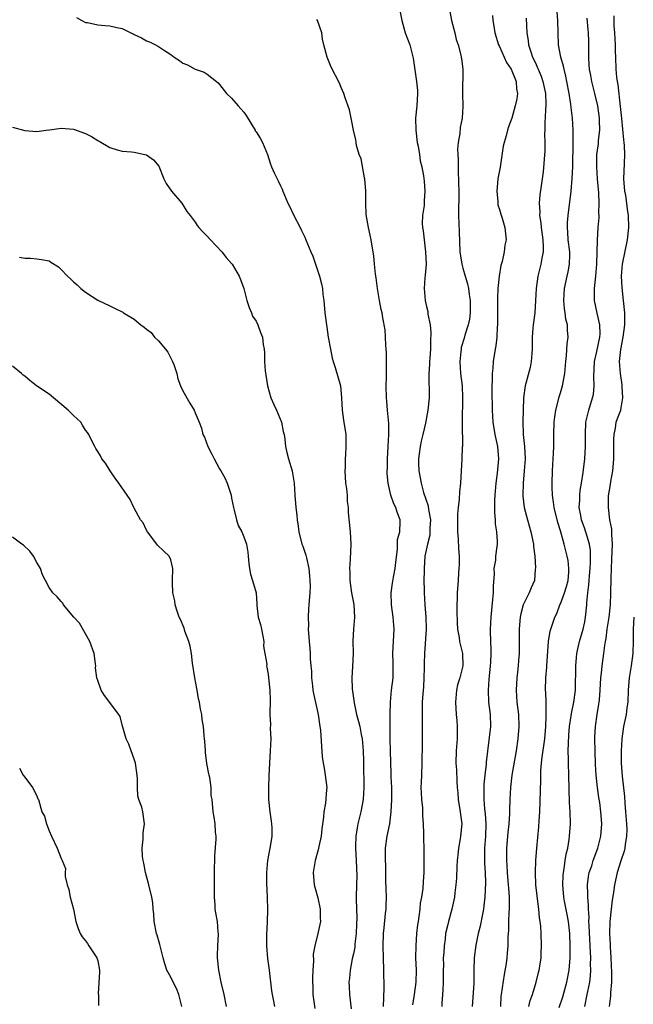
# Model space of a CAD drawing. Units: inches. Extents: x 2505000 to 2508000, y 1557000 to 1560000.
# Drawn here: x 2505600 to 2505701, y 1557757 to 1557919 of the extents above; entities that cross this region are included whole.
import ezdxf

# ---------------------------------------------------------------- set-up
doc = ezdxf.new("R2010")
doc.units = ezdxf.units.IN
doc.header["$MEASUREMENT"] = 0
doc.layers.add('LD25051557_2ft', color=55, linetype='Continuous')

msp = doc.modelspace()

# ---------------------------------------------------------------- linework, layer by layer
at = {"layer": 'LD25051557_2ft'}
for points, elevation in [([(2505662.65, 1557920.65), (2505662.96, 1557919), (2505663.5, 1557917), (2505664.25, 1557915), (2505664.82, 1557912.82), (2505665.37, 1557909), (2505665.51, 1557907.51), (2505665.55, 1557907), (2505665.43, 1557905), (2505665.22, 1557903), (2505665.25, 1557901), (2505665.5, 1557899), (2505665.63, 1557898.37), (2505665.84, 1557897), (2505665.96, 1557895.96), (2505666.22, 1557895), (2505666.51, 1557893.49), (2505666.61, 1557892.61), (2505666.76, 1557891), (2505666.63, 1557889.37), (2505666.63, 1557889), (2505666.6, 1557888.6), (2505666.37, 1557887), (2505666.31, 1557885.69), (2505666.35, 1557885), (2505666.46, 1557884.46), (2505666.61, 1557883), (2505666.87, 1557881), (2505666.93, 1557879), (2505666.81, 1557877.19), (2505666.74, 1557876.74), (2505666.64, 1557875), (2505666.8, 1557873), (2505667, 1557872.04), (2505667.23, 1557871.23), (2505667.25, 1557871), (2505667.24, 1557870.76), (2505667.6, 1557869), (2505667.74, 1557867.74), (2505667.67, 1557866.33), (2505667.65, 1557865), (2505667.54, 1557863.54), (2505667.51, 1557863), (2505667.51, 1557862.49), (2505667.41, 1557861), (2505667.41, 1557859.41), (2505667.46, 1557858.54), (2505667.44, 1557857), (2505667.24, 1557855), (2505666.85, 1557852.85), (2505666.41, 1557851), (2505666.12, 1557849.88), (2505665.94, 1557849), (2505665.81, 1557847.81), (2505665.68, 1557847), (2505665.69, 1557846.31), (2505665.75, 1557845), (2505666.12, 1557843), (2505666.54, 1557841.46), (2505667.26, 1557839.26), (2505667.33, 1557838.67), (2505667.65, 1557837), (2505667.58, 1557835.58), (2505667.58, 1557835), (2505667.54, 1557834.46), (2505667.15, 1557833), (2505666.75, 1557831), (2505666.61, 1557829), (2505666.6, 1557828.6), (2505666.58, 1557827), (2505666.61, 1557825.39), (2505666.6, 1557825), (2505666.71, 1557823), (2505666.88, 1557821), (2505666.93, 1557819), (2505666.68, 1557815), (2505666.64, 1557813.36), (2505666.64, 1557812.64), (2505666.59, 1557811), (2505666.49, 1557809.51), (2505666.38, 1557808.38), (2505666.29, 1557807), (2505666.3, 1557805.7), (2505666.27, 1557804.27), (2505666.31, 1557803), (2505666.3, 1557800.3), (2505666.25, 1557797), (2505666.16, 1557795), (2505666.14, 1557793.86), (2505666.1, 1557793), (2505666.12, 1557792.12), (2505666.2, 1557791), (2505666.34, 1557789.66), (2505666.37, 1557789), (2505666.37, 1557788.37), (2505666.48, 1557787), (2505666.54, 1557785.46), (2505666.54, 1557784.54), (2505666.58, 1557783), (2505666.59, 1557780.59), (2505666.56, 1557779), (2505666.44, 1557777.56), (2505666.39, 1557776.39), (2505666.18, 1557775), (2505665.99, 1557774.01), (2505665.91, 1557773), (2505665.77, 1557771.77), (2505665.63, 1557771), (2505665.55, 1557770.45), (2505665.39, 1557769), (2505665.23, 1557767), (2505665.2, 1557765), (2505665.29, 1557763), (2505665.25, 1557761), (2505664.96, 1557759), (2505664.73, 1557757.27)], 7400), ([(2505670.81, 1557920.81), (2505671.13, 1557919), (2505671.64, 1557917), (2505671.9, 1557915.9), (2505672.2, 1557915), (2505672.65, 1557913.35), (2505672.71, 1557913), (2505672.73, 1557912.73), (2505672.96, 1557911), (2505672.94, 1557907), (2505672.96, 1557904.96), (2505672.84, 1557903), (2505672.56, 1557901.44), (2505672.47, 1557900.47), (2505672.23, 1557899), (2505672.12, 1557897.87), (2505672.13, 1557897), (2505672.2, 1557896.2), (2505672.19, 1557895), (2505672.22, 1557893.78), (2505672.27, 1557893), (2505672.29, 1557892.29), (2505672.3, 1557891), (2505672.3, 1557889.7), (2505672.25, 1557888.25), (2505672.26, 1557887), (2505672.35, 1557884.35), (2505672.51, 1557881), (2505672.8, 1557879), (2505673, 1557878.32), (2505673.35, 1557877), (2505673.76, 1557875.76), (2505673.9, 1557875), (2505674.02, 1557873.98), (2505674.19, 1557873), (2505674.16, 1557872.16), (2505674.16, 1557871), (2505674.05, 1557869.95), (2505673.83, 1557869), (2505673.31, 1557867.31), (2505673.18, 1557866.82), (2505672.72, 1557865.28), (2505672.68, 1557865), (2505672.66, 1557864.66), (2505672.49, 1557863), (2505672.61, 1557861), (2505672.84, 1557859), (2505672.93, 1557857), (2505672.87, 1557853.13), (2505672.84, 1557852.84), (2505672.92, 1557849.08), (2505672.89, 1557848.89), (2505672.83, 1557847), (2505672.59, 1557843), (2505672.42, 1557841.58), (2505672.39, 1557840.39), (2505672.21, 1557839), (2505672.09, 1557837.91), (2505672.11, 1557835), (2505672.19, 1557833.81), (2505672.25, 1557832.25), (2505672.35, 1557831), (2505672.37, 1557829.63), (2505672.34, 1557829), (2505672.28, 1557828.28), (2505672.22, 1557827), (2505672.06, 1557825), (2505672.04, 1557824.04), (2505671.97, 1557823), (2505671.97, 1557822.03), (2505672.04, 1557820.04), (2505672.12, 1557819), (2505672.37, 1557817.63), (2505672.44, 1557817), (2505672.53, 1557816.53), (2505672.92, 1557815), (2505673, 1557813), (2505672.47, 1557811), (2505672.12, 1557809.88), (2505671.92, 1557809), (2505671.76, 1557807), (2505671.89, 1557805), (2505671.99, 1557803.99), (2505672.05, 1557803), (2505672.03, 1557801.97), (2505672.04, 1557801), (2505671.9, 1557799), (2505671.85, 1557797), (2505671.91, 1557795.91), (2505671.97, 1557794.03), (2505672.05, 1557793), (2505672.14, 1557792.14), (2505672.21, 1557791), (2505672.55, 1557789), (2505672.58, 1557788.58), (2505672.8, 1557787), (2505672.61, 1557785), (2505672.54, 1557784.54), (2505672.25, 1557783), (2505672.13, 1557781.87), (2505672.05, 1557781), (2505672, 1557780), (2505671.93, 1557778.07), (2505671.85, 1557777), (2505671.68, 1557775.68), (2505671.62, 1557775), (2505671.52, 1557774.48), (2505671.16, 1557773), (2505670.6, 1557771), (2505670.5, 1557770.5), (2505670.15, 1557769), (2505670.05, 1557768.05), (2505669.89, 1557767), (2505669.84, 1557765.84), (2505669.76, 1557765), (2505669.78, 1557763.78), (2505669.76, 1557763), (2505669.77, 1557761), (2505669.67, 1557759.67), (2505669.66, 1557759), (2505669.54, 1557757.53), (2505669.51, 1557757)], 7398), ([(2505683.82, 1557757), (2505684.03, 1557757.97), (2505684.4, 1557759), (2505685.03, 1557761), (2505685.42, 1557762.58), (2505685.53, 1557763), (2505685.62, 1557763.62), (2505685.84, 1557765), (2505685.85, 1557765.85), (2505685.91, 1557767), (2505685.85, 1557769), (2505685.77, 1557770.23), (2505685.7, 1557771), (2505685.58, 1557771.58), (2505685.45, 1557773), (2505685.38, 1557773.38), (2505684.99, 1557777), (2505684.9, 1557779), (2505684.98, 1557781.02), (2505685.14, 1557783), (2505685.46, 1557786.54), (2505685.5, 1557787.5), (2505685.6, 1557789), (2505685.78, 1557794.22), (2505685.79, 1557795.79), (2505685.89, 1557797), (2505685.99, 1557797.99), (2505686.42, 1557801), (2505686.62, 1557803), (2505686.69, 1557804.69), (2505686.67, 1557806.67), (2505686.64, 1557807), (2505686.59, 1557808.59), (2505686.55, 1557809), (2505686.61, 1557811), (2505686.75, 1557812.75), (2505686.79, 1557813), (2505687.05, 1557817), (2505687.31, 1557818.69), (2505687.41, 1557819), (2505688.09, 1557821), (2505688.4, 1557821.6), (2505688.91, 1557823), (2505689, 1557823.19), (2505689.69, 1557825), (2505690, 1557826), (2505690.26, 1557827), (2505690.38, 1557828.38), (2505690.41, 1557829), (2505690.27, 1557830.27), (2505690.14, 1557831), (2505689.64, 1557833), (2505689, 1557835.16), (2505688.56, 1557836.56), (2505687.98, 1557839), (2505687.89, 1557839.89), (2505687.72, 1557841), (2505687.65, 1557842.35), (2505687.64, 1557843), (2505687.7, 1557845), (2505687.83, 1557847), (2505687.88, 1557847.88), (2505687.91, 1557849), (2505687.9, 1557850.1), (2505687.91, 1557851), (2505688, 1557853), (2505688.1, 1557853.9), (2505688.27, 1557855), (2505688.7, 1557856.7), (2505688.79, 1557857.21), (2505689, 1557857.83), (2505689.36, 1557859), (2505689.73, 1557861), (2505689.89, 1557863), (2505690, 1557864), (2505690.13, 1557865.87), (2505690.26, 1557867), (2505690.16, 1557868.16), (2505690.15, 1557869), (2505689.92, 1557869.92), (2505689.81, 1557871), (2505689.7, 1557871.7), (2505689.57, 1557873), (2505689.65, 1557875), (2505690.09, 1557877), (2505690.28, 1557877.72), (2505690.52, 1557879), (2505690.53, 1557880.53), (2505690.56, 1557881), (2505690.3, 1557883), (2505690.24, 1557884.24), (2505690.16, 1557885), (2505690.17, 1557885.83), (2505690.27, 1557887), (2505690.76, 1557891), (2505690.95, 1557893.05), (2505691.03, 1557894.97), (2505691.1, 1557899.1), (2505691.09, 1557901), (2505690.97, 1557903), (2505690.75, 1557904.75), (2505690.7, 1557905.3), (2505690.44, 1557907), (2505690.08, 1557909), (2505689.9, 1557909.9), (2505689.61, 1557911), (2505689.52, 1557911.52), (2505689.07, 1557913), (2505688.7, 1557915), (2505688.61, 1557917), (2505688.57, 1557919), (2505688.45, 1557920.45)], 7392), ([(2505609.54, 1557919.54), (2505610.37, 1557919), (2505611, 1557918.68), (2505611.32, 1557918.68), (2505613, 1557918.3), (2505614.2, 1557918.2), (2505615, 1557918.17), (2505616.15, 1557917.85), (2505617, 1557917.73), (2505618.42, 1557917), (2505618.83, 1557916.83), (2505619, 1557916.7), (2505620.19, 1557916.19), (2505621, 1557915.68), (2505621.52, 1557915.52), (2505622.47, 1557915), (2505623, 1557914.76), (2505623.8, 1557914.2), (2505625, 1557913.44), (2505625.56, 1557913), (2505626.45, 1557912.45), (2505627, 1557912), (2505627.73, 1557911.73), (2505629, 1557911.02), (2505630.51, 1557910.51), (2505631, 1557910.19), (2505632.49, 1557909), (2505632.76, 1557908.76), (2505633, 1557908.51), (2505634.14, 1557907), (2505635, 1557906.25), (2505636.07, 1557905), (2505636.52, 1557904.52), (2505637, 1557903.95), (2505637.41, 1557903.41), (2505638.14, 1557902.14), (2505638.85, 1557901), (2505638.89, 1557900.89), (2505639, 1557900.72), (2505639.69, 1557899.69), (2505640.09, 1557899), (2505640.91, 1557897), (2505641.39, 1557895.39), (2505641.52, 1557895), (2505642, 1557894), (2505642.45, 1557893), (2505642.65, 1557892.65), (2505643, 1557891.88), (2505643.29, 1557891.29), (2505643.42, 1557891), (2505643.67, 1557890.33), (2505644.25, 1557889), (2505644.5, 1557888.5), (2505645.21, 1557887), (2505646.28, 1557885), (2505646.5, 1557884.5), (2505647, 1557883.41), (2505647.21, 1557883), (2505648.01, 1557881), (2505648.32, 1557880.32), (2505648.75, 1557879), (2505649, 1557878.3), (2505649.41, 1557877), (2505649.77, 1557875.77), (2505649.9, 1557875), (2505649.99, 1557874.01), (2505650.15, 1557873), (2505650.33, 1557871), (2505650.56, 1557869), (2505650.64, 1557868.64), (2505650.88, 1557867), (2505651.22, 1557865), (2505651.53, 1557863.53), (2505651.67, 1557863), (2505652.01, 1557861.99), (2505652.88, 1557859), (2505653, 1557857.74), (2505653.05, 1557857), (2505653.13, 1557855), (2505653.36, 1557853.36), (2505653.76, 1557851), (2505653.73, 1557850.27), (2505653.78, 1557849), (2505653.72, 1557847.72), (2505653.63, 1557847), (2505653.62, 1557845.62), (2505653.58, 1557845), (2505653.72, 1557843), (2505653.85, 1557842.15), (2505653.95, 1557841), (2505653.99, 1557839.99), (2505654.13, 1557839), (2505654.16, 1557838.16), (2505654.47, 1557835), (2505654.59, 1557833), (2505654.49, 1557830.49), (2505654.34, 1557829), (2505654.42, 1557828.42), (2505654.4, 1557827), (2505654.62, 1557825.38), (2505654.7, 1557825), (2505655.05, 1557823.05), (2505655.17, 1557821), (2505655.02, 1557819.03), (2505654.93, 1557817.07), (2505654.94, 1557815), (2505654.85, 1557812.85), (2505654.75, 1557811), (2505654.79, 1557809.21), (2505655.1, 1557806.9), (2505655.53, 1557805), (2505655.85, 1557803.85), (2505656.05, 1557803), (2505656.28, 1557801.72), (2505656.43, 1557801), (2505656.6, 1557799), (2505656.65, 1557797.35), (2505656.65, 1557796.65), (2505656.72, 1557793.28), (2505656.71, 1557793), (2505656.58, 1557791), (2505656.21, 1557789), (2505655.74, 1557787), (2505655.61, 1557786.39), (2505655.4, 1557785), (2505655.36, 1557783.36), (2505655.33, 1557783), (2505655.44, 1557781), (2505655.54, 1557778.46), (2505655.49, 1557777), (2505655.45, 1557775), (2505655.43, 1557774.57), (2505655.57, 1557771.57), (2505655.49, 1557770.51), (2505655.46, 1557769), (2505655.25, 1557767.25), (2505655.22, 1557766.78), (2505655, 1557765.64), (2505654.82, 1557764.82), (2505654.46, 1557763), (2505654.35, 1557761.65), (2505654.27, 1557761), (2505654.29, 1557760.29), (2505654.34, 1557759), (2505654.64, 1557756.64)], 7404), ([(2505659.94, 1557757), (2505660.04, 1557760.04), (2505660.01, 1557763), (2505659.93, 1557765), (2505659.87, 1557767), (2505659.95, 1557769), (2505660.07, 1557769.93), (2505660.27, 1557772.27), (2505660.37, 1557773), (2505660.4, 1557773.6), (2505660.41, 1557775), (2505660.4, 1557776.4), (2505660.35, 1557777.65), (2505660.31, 1557780.31), (2505660.26, 1557781), (2505660.29, 1557783), (2505660.55, 1557785), (2505660.96, 1557787), (2505661.23, 1557789), (2505661.31, 1557791), (2505661.29, 1557793), (2505661.23, 1557794.77), (2505661.23, 1557795.23), (2505661.1, 1557799), (2505661.06, 1557801), (2505661.05, 1557805), (2505661.08, 1557807), (2505661.28, 1557809), (2505661.53, 1557811), (2505661.55, 1557813), (2505661.52, 1557813.52), (2505661.48, 1557815), (2505661.67, 1557819), (2505661.53, 1557821), (2505661.26, 1557823), (2505661.19, 1557825), (2505661.44, 1557826.56), (2505661.57, 1557827.57), (2505661.88, 1557829), (2505661.95, 1557829.95), (2505662.22, 1557832.22), (2505662.27, 1557833.73), (2505662.6, 1557835), (2505662.69, 1557836.69), (2505662.67, 1557837), (2505662.21, 1557838.21), (2505661.96, 1557839), (2505661.63, 1557839.63), (2505661.16, 1557841), (2505660.69, 1557843), (2505660.57, 1557844.57), (2505660.55, 1557845), (2505660.58, 1557845.42), (2505660.59, 1557847), (2505660.73, 1557849), (2505660.84, 1557851), (2505660.81, 1557852.81), (2505660.6, 1557855), (2505660.5, 1557856.5), (2505660.45, 1557857), (2505660.4, 1557859), (2505660.41, 1557860.41), (2505660.46, 1557861.54), (2505660.46, 1557863), (2505660.43, 1557864.43), (2505660.4, 1557865), (2505660.3, 1557865.7), (2505660.26, 1557867), (2505660.2, 1557868.2), (2505659.84, 1557870.16), (2505659.7, 1557871), (2505659.56, 1557871.56), (2505659.28, 1557873), (2505658.95, 1557875), (2505658.73, 1557876.73), (2505658.64, 1557877.36), (2505658.47, 1557879), (2505658.37, 1557880.37), (2505658.07, 1557881.93), (2505657.93, 1557883), (2505657.74, 1557883.74), (2505657.47, 1557885), (2505657.12, 1557887.12), (2505657.04, 1557889), (2505657.02, 1557890.98), (2505656.86, 1557893), (2505656.81, 1557893.18), (2505656.28, 1557896.28), (2505655.96, 1557897), (2505655.51, 1557898.49), (2505655.44, 1557899), (2505655.4, 1557899.4), (2505655.02, 1557901), (2505654.71, 1557902.71), (2505654.62, 1557903), (2505654.34, 1557904.34), (2505653.66, 1557906.34), (2505653.45, 1557907), (2505653, 1557908), (2505652.7, 1557908.7), (2505651.35, 1557911.35), (2505650.69, 1557913), (2505650.12, 1557915), (2505649.95, 1557915.95), (2505649.81, 1557917), (2505649.12, 1557919), (2505649, 1557919.17)], 7402), ([(2505677.83, 1557919.83), (2505677.88, 1557919), (2505678.07, 1557918.07), (2505678.22, 1557917), (2505678.86, 1557915), (2505679, 1557914.73), (2505679.78, 1557913), (2505680.14, 1557912.14), (2505680.91, 1557911), (2505681.73, 1557909), (2505681.79, 1557907.8), (2505681.97, 1557907), (2505681.83, 1557906.17), (2505681.57, 1557905), (2505681, 1557903), (2505680.45, 1557901.55), (2505680.29, 1557901), (2505680.07, 1557900.07), (2505679.74, 1557899), (2505679.6, 1557898.4), (2505679.09, 1557894.91), (2505678.75, 1557893), (2505678.55, 1557891), (2505678.7, 1557889.3), (2505678.71, 1557889), (2505678.75, 1557888.75), (2505679, 1557887.95), (2505679.21, 1557887.21), (2505679.44, 1557886.56), (2505679.9, 1557885), (2505679.96, 1557883.96), (2505680.07, 1557883), (2505679.9, 1557882.1), (2505679.75, 1557881), (2505679.42, 1557879.42), (2505679.23, 1557878.77), (2505678.93, 1557877), (2505678.74, 1557875), (2505678.68, 1557873.32), (2505678.68, 1557872.69), (2505678.67, 1557869), (2505678.63, 1557868.63), (2505678.56, 1557867), (2505678.41, 1557865.59), (2505678.3, 1557865), (2505677.98, 1557863), (2505677.9, 1557861.9), (2505677.78, 1557861), (2505677.79, 1557859.79), (2505677.74, 1557859), (2505677.73, 1557858.27), (2505677.8, 1557855), (2505677.91, 1557853), (2505678.24, 1557851), (2505678.65, 1557849), (2505678.83, 1557847), (2505678.64, 1557844.64), (2505678.42, 1557843), (2505678.24, 1557841), (2505678.19, 1557840.19), (2505678.2, 1557839), (2505678.17, 1557838.17), (2505678.3, 1557837), (2505678.3, 1557836.3), (2505678.51, 1557835), (2505678.61, 1557833.39), (2505678.61, 1557833), (2505678.57, 1557832.57), (2505678.36, 1557831), (2505678.33, 1557830.33), (2505678.09, 1557829), (2505678.12, 1557828.12), (2505677.95, 1557826.05), (2505677.96, 1557825), (2505677.86, 1557823.86), (2505677.55, 1557821), (2505677.46, 1557819), (2505677.45, 1557818.55), (2505677.56, 1557815.56), (2505677.56, 1557815), (2505677.51, 1557813.51), (2505677.49, 1557813), (2505677.31, 1557811.3), (2505677.27, 1557810.73), (2505677.11, 1557809), (2505677.21, 1557807), (2505677.47, 1557805), (2505677.52, 1557803), (2505676.83, 1557797.17), (2505676.82, 1557796.82), (2505676.59, 1557795), (2505676.45, 1557793.55), (2505676.42, 1557793), (2505676.43, 1557792.43), (2505676.41, 1557791), (2505676.54, 1557789.46), (2505676.65, 1557788.65), (2505676.78, 1557787), (2505676.72, 1557785), (2505676.54, 1557783), (2505676.55, 1557781.45), (2505676.52, 1557781), (2505676.53, 1557780.53), (2505676.62, 1557779), (2505676.68, 1557777.32), (2505676.61, 1557775), (2505676.45, 1557773.55), (2505676.37, 1557773), (2505676.18, 1557772.18), (2505675.8, 1557770.2), (2505675.49, 1557769), (2505675.1, 1557767.1), (2505674.82, 1557765), (2505674.76, 1557763), (2505674.76, 1557760.76), (2505674.53, 1557757)], 7396), ([(2505683.4, 1557919.4), (2505683.47, 1557917), (2505683.71, 1557915.71), (2505683.78, 1557915), (2505684.12, 1557913.88), (2505684.44, 1557913), (2505684.63, 1557912.63), (2505685, 1557911.78), (2505685.25, 1557911.25), (2505685.34, 1557911), (2505685.85, 1557909.85), (2505686.14, 1557909), (2505686.55, 1557907), (2505686.61, 1557905.39), (2505686.59, 1557905), (2505686.53, 1557904.53), (2505686.49, 1557903), (2505686.44, 1557902.44), (2505686.45, 1557901), (2505686.41, 1557900.41), (2505686.44, 1557899), (2505686.42, 1557897.58), (2505686.15, 1557894.15), (2505685.87, 1557891.87), (2505685.62, 1557890.38), (2505685.52, 1557889), (2505685.61, 1557887.61), (2505685.58, 1557887), (2505685.77, 1557885.77), (2505685.82, 1557885), (2505686.09, 1557883), (2505686.17, 1557881.83), (2505686.15, 1557881), (2505685.95, 1557879.95), (2505685.81, 1557879), (2505685.28, 1557877), (2505685, 1557875), (2505684.92, 1557873), (2505684.78, 1557871), (2505684.51, 1557869), (2505684.49, 1557868.49), (2505684.36, 1557867), (2505684.34, 1557865.66), (2505684.35, 1557865), (2505684.29, 1557864.29), (2505684.2, 1557863), (2505684.02, 1557861.99), (2505683.24, 1557859), (2505682.96, 1557857.04), (2505682.86, 1557855), (2505682.82, 1557853.18), (2505682.9, 1557851), (2505683.09, 1557849), (2505683.2, 1557847), (2505683.07, 1557845), (2505682.87, 1557843), (2505682.83, 1557841), (2505682.84, 1557840.84), (2505683.07, 1557839), (2505683.58, 1557837), (2505684.16, 1557835), (2505684.58, 1557833), (2505684.59, 1557832.59), (2505684.8, 1557831), (2505684.92, 1557829.08), (2505684.88, 1557828.88), (2505684.73, 1557827), (2505684.19, 1557825.81), (2505683.88, 1557825), (2505683, 1557823.25), (2505682.91, 1557823), (2505682.48, 1557821.52), (2505682.4, 1557821), (2505682.36, 1557820.36), (2505682.21, 1557819), (2505682.22, 1557817.78), (2505682.21, 1557816.21), (2505682.23, 1557815), (2505682.13, 1557813.87), (2505682.07, 1557813), (2505681.96, 1557811.96), (2505681.83, 1557811), (2505681.73, 1557809), (2505681.87, 1557807), (2505682.1, 1557805), (2505682.17, 1557803), (2505682.02, 1557801), (2505681.72, 1557799), (2505681.04, 1557795.04), (2505680.8, 1557793), (2505680.71, 1557791), (2505680.66, 1557789.34), (2505680.66, 1557788.66), (2505680.54, 1557787), (2505680.39, 1557785.61), (2505680.17, 1557783), (2505680.14, 1557781.86), (2505680.15, 1557781), (2505680.21, 1557780.21), (2505680.26, 1557779), (2505680.43, 1557777), (2505680.45, 1557776.45), (2505680.57, 1557775), (2505680.59, 1557773.41), (2505680.57, 1557773), (2505680.52, 1557772.52), (2505680.47, 1557771), (2505680.46, 1557769.54), (2505680.41, 1557769), (2505680.38, 1557768.38), (2505680.36, 1557767), (2505680.24, 1557765.76), (2505680.19, 1557765), (2505680.08, 1557764.08), (2505679.75, 1557762.25), (2505679.26, 1557759), (2505679.24, 1557758.76), (2505679.14, 1557757)], 7394), ([(2505688.82, 1557756.82), (2505689.39, 1557758.61), (2505690.06, 1557761), (2505690.46, 1557763), (2505690.59, 1557765), (2505690.58, 1557767), (2505690.53, 1557769), (2505690.34, 1557771), (2505690.14, 1557772.14), (2505689.7, 1557774.3), (2505689.57, 1557775), (2505689.39, 1557777), (2505689.45, 1557778.55), (2505689.49, 1557779), (2505689.61, 1557779.61), (2505689.8, 1557781), (2505689.96, 1557782.04), (2505690.21, 1557783), (2505690.45, 1557784.45), (2505690.52, 1557785), (2505690.64, 1557787), (2505690.6, 1557789), (2505690.51, 1557790.52), (2505690.4, 1557795), (2505690.31, 1557797), (2505690.33, 1557797.67), (2505690.29, 1557799), (2505690.31, 1557800.3), (2505690.41, 1557801.59), (2505690.51, 1557803), (2505690.79, 1557804.79), (2505690.83, 1557805.17), (2505691.22, 1557807), (2505691.47, 1557809), (2505691.51, 1557810.49), (2505691.56, 1557811.56), (2505691.56, 1557813), (2505691.65, 1557814.35), (2505691.71, 1557815), (2505692.13, 1557817), (2505692.74, 1557819), (2505693, 1557820.19), (2505693.15, 1557821), (2505693.33, 1557823), (2505693.35, 1557823.35), (2505693.51, 1557825), (2505693.7, 1557826.3), (2505693.73, 1557827), (2505693.78, 1557827.78), (2505693.89, 1557829), (2505693.96, 1557829.96), (2505693.96, 1557831), (2505693.93, 1557831.93), (2505693.78, 1557833), (2505693.23, 1557834.77), (2505693.13, 1557835.13), (2505693, 1557835.47), (2505692.47, 1557837), (2505692.34, 1557837.66), (2505692.11, 1557839), (2505692.18, 1557840.18), (2505692.17, 1557841), (2505692.23, 1557841.77), (2505692.46, 1557843), (2505692.75, 1557844.75), (2505693.02, 1557847), (2505693.13, 1557849), (2505693.1, 1557851), (2505693.2, 1557853), (2505693.67, 1557855), (2505694.29, 1557857), (2505694.42, 1557857.58), (2505694.56, 1557859), (2505694.5, 1557860.5), (2505694.63, 1557863), (2505695, 1557864.63), (2505695.5, 1557867), (2505695.52, 1557867.52), (2505695.49, 1557869), (2505695.05, 1557870.95), (2505694.61, 1557873), (2505694.63, 1557873.37), (2505694.62, 1557875), (2505694.84, 1557877), (2505695.01, 1557879.01), (2505695.06, 1557881), (2505695.07, 1557882.93), (2505695.21, 1557885), (2505695.35, 1557886.65), (2505695.35, 1557887), (2505695.34, 1557887.34), (2505695.38, 1557889), (2505695.31, 1557890.69), (2505695.11, 1557893), (2505694.96, 1557895), (2505695.01, 1557897), (2505695.26, 1557898.74), (2505695.28, 1557899.28), (2505695.46, 1557901), (2505695.43, 1557902.57), (2505695.4, 1557903), (2505695.13, 1557905), (2505694.67, 1557907), (2505694.32, 1557908.32), (2505694.16, 1557909), (2505693.98, 1557909.98), (2505693.77, 1557911), (2505693.75, 1557911.75), (2505693.65, 1557913), (2505693.68, 1557915), (2505693.65, 1557915.65), (2505693.62, 1557917), (2505693.56, 1557917.56), (2505693.39, 1557919.39)], 7390), ([(2505693.02, 1557757.02), (2505693.41, 1557759), (2505693.49, 1557759.49), (2505693.81, 1557761), (2505693.94, 1557762.06), (2505694, 1557763), (2505693.97, 1557763.97), (2505693.98, 1557765), (2505693.92, 1557765.92), (2505693.88, 1557767), (2505693.71, 1557770.29), (2505693.69, 1557771), (2505693.71, 1557771.71), (2505693.6, 1557773), (2505693.61, 1557773.61), (2505693.5, 1557775), (2505693.52, 1557775.52), (2505693.47, 1557777), (2505693.64, 1557778.36), (2505693.75, 1557779), (2505694.14, 1557780.14), (2505694.4, 1557781), (2505695.15, 1557783), (2505695.63, 1557785), (2505695.8, 1557787), (2505695.73, 1557787.73), (2505695.67, 1557789), (2505695.47, 1557790.53), (2505695.34, 1557791.34), (2505695.12, 1557793), (2505694.9, 1557795), (2505694.77, 1557796.77), (2505694.69, 1557799), (2505694.67, 1557801), (2505694.68, 1557801.32), (2505694.77, 1557803), (2505695.06, 1557805), (2505695.34, 1557806.66), (2505695.38, 1557807), (2505695.4, 1557807.4), (2505695.54, 1557809), (2505695.66, 1557811), (2505695.76, 1557811.76), (2505695.87, 1557813), (2505696.15, 1557815), (2505696.31, 1557816.31), (2505696.43, 1557817), (2505696.53, 1557817.47), (2505696.71, 1557819), (2505696.99, 1557821), (2505697.22, 1557823), (2505697.31, 1557825), (2505697.32, 1557827.32), (2505697.37, 1557829), (2505697.47, 1557830.53), (2505697.55, 1557833), (2505697.44, 1557834.56), (2505697.45, 1557835), (2505697.43, 1557835.43), (2505697.15, 1557837), (2505696.88, 1557839), (2505696.92, 1557840.92), (2505697.22, 1557842.78), (2505697.28, 1557843.28), (2505697.6, 1557845), (2505697.73, 1557846.27), (2505697.79, 1557847), (2505697.79, 1557849), (2505697.77, 1557850.23), (2505697.81, 1557851), (2505698.05, 1557852.05), (2505698.19, 1557853), (2505698.39, 1557853.61), (2505698.92, 1557855), (2505699, 1557855.37), (2505699.27, 1557857), (2505699.17, 1557858.83), (2505699.14, 1557859.14), (2505698.85, 1557861), (2505698.73, 1557863), (2505698.94, 1557864.94), (2505699.32, 1557867), (2505699.57, 1557869), (2505699.56, 1557870.44), (2505699.58, 1557871), (2505699.38, 1557873), (2505699.13, 1557875.13), (2505699.05, 1557877), (2505699.22, 1557879), (2505700.04, 1557883), (2505700.23, 1557885), (2505700.18, 1557887), (2505700.03, 1557888.03), (2505699.93, 1557889), (2505699.75, 1557890.25), (2505699.61, 1557891), (2505699.43, 1557893), (2505699.51, 1557895.51), (2505699.59, 1557897), (2505699.54, 1557898.46), (2505699.5, 1557899), (2505699.44, 1557899.44), (2505699.07, 1557902.93), (2505698.9, 1557904.9), (2505698.48, 1557908.48), (2505698.37, 1557909), (2505698.28, 1557909.72), (2505698.17, 1557911), (2505698.09, 1557913), (2505698.08, 1557913.92), (2505698.03, 1557915), (2505697.93, 1557917), (2505697.84, 1557918.16), (2505697.81, 1557919), (2505697.81, 1557919.81)], 7388), ([(2505599, 1557901.51), (2505601, 1557900.92), (2505603, 1557900.78), (2505604.52, 1557901), (2505605.06, 1557901.06), (2505607, 1557901.32), (2505609, 1557901.16), (2505611, 1557900.44), (2505611.98, 1557899.98), (2505613, 1557899.33), (2505613.22, 1557899.22), (2505615, 1557898.15), (2505616.21, 1557897.79), (2505617, 1557897.53), (2505618.56, 1557897.44), (2505619, 1557897.37), (2505620.75, 1557897), (2505621, 1557896.93), (2505622.15, 1557896.15), (2505623.06, 1557895.06), (2505623.86, 1557893), (2505624.23, 1557892.23), (2505625.1, 1557891), (2505626.82, 1557889), (2505627, 1557888.74), (2505627.65, 1557887.65), (2505628.19, 1557887), (2505629, 1557885.91), (2505629.35, 1557885.35), (2505629.63, 1557885), (2505630.29, 1557884.29), (2505631, 1557883.6), (2505631.53, 1557883), (2505633.41, 1557881), (2505634.09, 1557880.09), (2505635, 1557879.12), (2505635.09, 1557879), (2505636.23, 1557877), (2505636.46, 1557876.46), (2505637, 1557874.97), (2505637.51, 1557873), (2505637.85, 1557871.85), (2505638.24, 1557871), (2505638.45, 1557870.45), (2505639, 1557869.6), (2505639.29, 1557869), (2505639.75, 1557867.75), (2505640.05, 1557867), (2505640.19, 1557865.81), (2505640.33, 1557865), (2505640.41, 1557864.41), (2505640.42, 1557863), (2505640.52, 1557861.48), (2505640.88, 1557859), (2505641.46, 1557857), (2505641.95, 1557855.95), (2505642.37, 1557855), (2505643.21, 1557853), (2505643.48, 1557851.48), (2505643.63, 1557851), (2505643.76, 1557850.24), (2505643.86, 1557849), (2505644.06, 1557848.06), (2505644.32, 1557847), (2505644.93, 1557845), (2505645, 1557844.65), (2505645.25, 1557843), (2505645.37, 1557841), (2505645.56, 1557839), (2505645.72, 1557837.72), (2505645.78, 1557837), (2505645.93, 1557835.93), (2505646.03, 1557835), (2505646.53, 1557833), (2505646.67, 1557832.67), (2505647.18, 1557831.18), (2505647.27, 1557830.73), (2505647.68, 1557829), (2505647.78, 1557827.78), (2505647.87, 1557827), (2505647.9, 1557826.1), (2505647.83, 1557825), (2505647.71, 1557823.71), (2505647.68, 1557823), (2505647.63, 1557822.37), (2505647.57, 1557821), (2505647.6, 1557819.6), (2505647.58, 1557819), (2505647.71, 1557817), (2505647.83, 1557815.83), (2505647.89, 1557815), (2505647.89, 1557814.11), (2505648.01, 1557813), (2505648.09, 1557812.09), (2505648.12, 1557811), (2505648.28, 1557809.72), (2505648.34, 1557809), (2505648.42, 1557808.42), (2505649.19, 1557805), (2505649.41, 1557803.41), (2505649.51, 1557803), (2505649.58, 1557802.42), (2505649.75, 1557799.75), (2505649.89, 1557798.11), (2505650.04, 1557797), (2505650.19, 1557796.19), (2505650.38, 1557795), (2505650.61, 1557793), (2505650.59, 1557792.59), (2505650.42, 1557790.42), (2505650.14, 1557789), (2505650.11, 1557788.11), (2505649.8, 1557786.2), (2505649.68, 1557785), (2505649.32, 1557783.32), (2505649.23, 1557782.77), (2505648.73, 1557781), (2505648.4, 1557779), (2505648.58, 1557777), (2505648.64, 1557776.64), (2505649.16, 1557774.84), (2505649.55, 1557773), (2505649.52, 1557771.52), (2505649.59, 1557771), (2505649.14, 1557769), (2505648.64, 1557767), (2505648.41, 1557765.59), (2505648.43, 1557764.43), (2505648.33, 1557763), (2505648.27, 1557761.73), (2505648.27, 1557761), (2505648.32, 1557760.32), (2505648.33, 1557759), (2505648.53, 1557757.47), (2505648.67, 1557756.67)], 7406), ([(2505600.16, 1557880.16), (2505601, 1557879.95), (2505601.97, 1557879.97), (2505603, 1557879.84), (2505603.77, 1557879.77), (2505605, 1557879.52), (2505605.32, 1557879.32), (2505606.54, 1557878.54), (2505607, 1557878.13), (2505608.03, 1557877), (2505608.55, 1557876.55), (2505609, 1557876.08), (2505609.61, 1557875.61), (2505610.24, 1557875), (2505611, 1557874.38), (2505613, 1557873.08), (2505615, 1557872.13), (2505615.78, 1557871.78), (2505617.1, 1557871.1), (2505617.24, 1557871), (2505619, 1557869.96), (2505620.08, 1557869), (2505620.65, 1557868.65), (2505621, 1557868.33), (2505621.76, 1557867.76), (2505622.33, 1557867), (2505623, 1557866.41), (2505624.14, 1557865), (2505624.5, 1557864.5), (2505625, 1557863.54), (2505625.2, 1557863.2), (2505625.3, 1557863), (2505625.48, 1557862.52), (2505625.99, 1557861), (2505626.14, 1557860.14), (2505626.6, 1557859), (2505627, 1557858.16), (2505628.14, 1557856.14), (2505628.82, 1557855), (2505629, 1557854.57), (2505629.65, 1557853), (2505630.02, 1557852.02), (2505630.28, 1557851), (2505630.55, 1557850.55), (2505631.1, 1557849), (2505631.76, 1557847.76), (2505632.11, 1557847), (2505633, 1557845.37), (2505633.23, 1557845), (2505633.87, 1557843.87), (2505634.29, 1557843), (2505634.9, 1557841), (2505635, 1557840.56), (2505635.29, 1557839), (2505635.44, 1557838.56), (2505635.82, 1557837), (2505636.07, 1557836.07), (2505636.67, 1557835), (2505637, 1557834.19), (2505637.45, 1557833), (2505637.65, 1557831.65), (2505637.73, 1557831), (2505637.82, 1557829.82), (2505637.92, 1557829), (2505638.07, 1557828.07), (2505638.44, 1557827), (2505639.01, 1557825), (2505639.14, 1557823.14), (2505639.12, 1557822.88), (2505639.38, 1557821), (2505639.75, 1557819.75), (2505639.88, 1557819), (2505640.12, 1557817.88), (2505640.26, 1557817), (2505640.23, 1557816.23), (2505640.47, 1557815), (2505640.76, 1557813.24), (2505640.74, 1557813), (2505640.77, 1557812.77), (2505641, 1557811.62), (2505641.08, 1557811), (2505641.28, 1557809), (2505641.33, 1557807.33), (2505641.27, 1557805), (2505641.36, 1557803.36), (2505641.34, 1557802.66), (2505641.44, 1557801), (2505641.35, 1557799), (2505641.2, 1557797), (2505641.09, 1557794.91), (2505641.03, 1557793), (2505641.06, 1557791), (2505641.27, 1557789), (2505641.47, 1557787.47), (2505641.54, 1557787), (2505641.61, 1557786.39), (2505641.6, 1557785), (2505641.31, 1557783.31), (2505641.29, 1557783), (2505640.9, 1557781), (2505640.73, 1557779), (2505640.72, 1557777.28), (2505640.83, 1557775), (2505640.9, 1557772.9), (2505640.84, 1557771), (2505640.72, 1557768.72), (2505640.71, 1557767), (2505640.89, 1557764.89), (2505641.16, 1557763), (2505641.57, 1557759.57), (2505641.65, 1557759), (2505641.84, 1557758.16), (2505642.02, 1557757)], 7408), ([(2505634.13, 1557757), (2505633.78, 1557759), (2505633.28, 1557761), (2505632.89, 1557763), (2505632.69, 1557765), (2505632.68, 1557765.32), (2505632.73, 1557767), (2505632.83, 1557768.83), (2505632.83, 1557769), (2505632.8, 1557769.2), (2505632.65, 1557771), (2505632.4, 1557772.4), (2505632.3, 1557773), (2505632.28, 1557773.72), (2505632.17, 1557775), (2505632.16, 1557776.16), (2505632.2, 1557777.8), (2505632.18, 1557779), (2505632.23, 1557781.77), (2505632.48, 1557784.48), (2505632.44, 1557785), (2505632.32, 1557785.68), (2505632.29, 1557787), (2505632.14, 1557788.14), (2505631.96, 1557789), (2505631.78, 1557791), (2505631.66, 1557791.66), (2505631.61, 1557793), (2505631.39, 1557794.61), (2505631.28, 1557795), (2505631.23, 1557795.23), (2505630.95, 1557796.95), (2505630.73, 1557798.73), (2505630.68, 1557799), (2505630.6, 1557800.6), (2505630.53, 1557801), (2505630.47, 1557801.53), (2505630.37, 1557803), (2505630.18, 1557804.18), (2505630.08, 1557805), (2505629.86, 1557805.86), (2505629.74, 1557807), (2505629.57, 1557807.57), (2505629.36, 1557809), (2505629.28, 1557809.28), (2505628.95, 1557811), (2505628.57, 1557813.43), (2505628.38, 1557815), (2505628.19, 1557816.19), (2505627.94, 1557817), (2505627.3, 1557818.7), (2505627.18, 1557819.18), (2505626.6, 1557820.6), (2505626.38, 1557821), (2505626.05, 1557821.95), (2505625.74, 1557823), (2505625.64, 1557823.64), (2505625.36, 1557825), (2505625.31, 1557826.69), (2505625.29, 1557827), (2505625.34, 1557829), (2505625, 1557830.38), (2505624.76, 1557831), (2505623.84, 1557831.84), (2505622.83, 1557832.83), (2505622.72, 1557833), (2505621.15, 1557835), (2505621.11, 1557835.11), (2505621, 1557835.26), (2505620.46, 1557836.46), (2505620.05, 1557837), (2505619, 1557838.88), (2505618.91, 1557839), (2505618.34, 1557840.34), (2505617.81, 1557841), (2505616.45, 1557843), (2505615.84, 1557843.84), (2505615.07, 1557845), (2505614.26, 1557846.26), (2505613.69, 1557847), (2505613.48, 1557847.48), (2505613, 1557848.22), (2505612.71, 1557848.71), (2505612.52, 1557849), (2505612.03, 1557849.97), (2505611.54, 1557851), (2505611.32, 1557851.32), (2505611, 1557851.73), (2505610.52, 1557852.52), (2505610.2, 1557853), (2505609, 1557854.12), (2505608.14, 1557855), (2505605.74, 1557857), (2505605, 1557857.6), (2505602.93, 1557859), (2505601.85, 1557859.85), (2505601, 1557860.58), (2505600.76, 1557860.76), (2505600.5, 1557861), (2505599, 1557862.2)], 7410), ([(2505626.82, 1557757), (2505626.34, 1557759), (2505625.94, 1557759.94), (2505625.4, 1557761), (2505625, 1557761.85), (2505624.37, 1557763), (2505624.02, 1557764.02), (2505623.74, 1557765), (2505623.21, 1557767.21), (2505622.75, 1557768.75), (2505622.68, 1557769), (2505622.28, 1557771), (2505622.21, 1557772.21), (2505622.1, 1557773), (2505622.05, 1557774.05), (2505621.89, 1557775), (2505621.4, 1557777), (2505621, 1557778.4), (2505620.86, 1557779), (2505620.58, 1557780.58), (2505620.48, 1557781), (2505620.37, 1557781.63), (2505620.29, 1557783), (2505620.48, 1557784.48), (2505620.46, 1557785.54), (2505620.71, 1557787), (2505620.39, 1557789), (2505620.22, 1557789.78), (2505619.78, 1557791), (2505619.6, 1557791.6), (2505619.54, 1557793), (2505619.53, 1557794.47), (2505619.42, 1557795.42), (2505619.2, 1557797), (2505619, 1557797.63), (2505618.52, 1557799), (2505618.11, 1557800.11), (2505617.69, 1557801), (2505617.11, 1557802.89), (2505617.09, 1557803.09), (2505616.67, 1557804.67), (2505616.46, 1557805), (2505614.13, 1557808.13), (2505613.55, 1557809), (2505613, 1557810.56), (2505612.88, 1557811), (2505612.66, 1557812.66), (2505612.67, 1557813), (2505612.66, 1557813.34), (2505612.4, 1557815), (2505611.72, 1557817), (2505610.02, 1557820.02), (2505609.08, 1557821), (2505607.38, 1557823), (2505607.27, 1557823.27), (2505607, 1557823.53), (2505606.32, 1557824.32), (2505605.6, 1557825), (2505605, 1557825.84), (2505604.4, 1557827), (2505603.95, 1557827.95), (2505603.59, 1557829), (2505603, 1557829.98), (2505602.45, 1557831), (2505601.84, 1557831.84), (2505600.81, 1557832.81), (2505600.53, 1557833), (2505599, 1557834.15)], 7412), ([(2505701.08, 1557821), (2505700.94, 1557819), (2505700.93, 1557817.07), (2505700.89, 1557815), (2505700.65, 1557813), (2505700.32, 1557811), (2505700.15, 1557809), (2505700.06, 1557807), (2505699.92, 1557806.08), (2505699.78, 1557805), (2505699.37, 1557803), (2505699.1, 1557801), (2505698.99, 1557799), (2505698.99, 1557797), (2505699.14, 1557794.87), (2505699.53, 1557791.53), (2505699.56, 1557790.44), (2505699.71, 1557789), (2505699.88, 1557787), (2505699.91, 1557786.09), (2505699.88, 1557785), (2505699.62, 1557783.62), (2505699.56, 1557783), (2505699.47, 1557782.53), (2505698.95, 1557780.95), (2505698.33, 1557779), (2505697.89, 1557777), (2505697.73, 1557775.73), (2505697.5, 1557774.5), (2505697.33, 1557773), (2505697.11, 1557771), (2505697.07, 1557769), (2505697.17, 1557767.17), (2505697.17, 1557766.83), (2505697.3, 1557765), (2505697.39, 1557762.61), (2505697.38, 1557761), (2505697.24, 1557759.24), (2505697.23, 1557758.77), (2505697.04, 1557757)], 7386), ([(2505600.16, 1557796.16), (2505600.77, 1557795), (2505601, 1557794.67), (2505602.31, 1557793), (2505603, 1557791.6), (2505603.15, 1557791.15), (2505603.26, 1557791), (2505603.81, 1557789), (2505604.28, 1557788.28), (2505604.56, 1557787), (2505605, 1557785.89), (2505605.39, 1557785), (2505606.33, 1557783), (2505607, 1557781.3), (2505607.17, 1557781), (2505607.69, 1557779.69), (2505607.64, 1557779), (2505607.64, 1557778.36), (2505607.96, 1557777), (2505608.23, 1557776.23), (2505608.5, 1557775), (2505609.02, 1557773), (2505609.4, 1557771), (2505609.8, 1557769.8), (2505610.11, 1557769), (2505610.43, 1557768.43), (2505611, 1557767.8), (2505611.34, 1557767.34), (2505611.53, 1557767), (2505612.86, 1557765), (2505613, 1557764.51), (2505613.27, 1557763), (2505613.31, 1557762.69), (2505613.1, 1557759.1), (2505613.12, 1557759), (2505613.15, 1557757.15)], 7414)]:
    msp.add_lwpolyline(points, dxfattribs=dict(at, elevation=elevation))

doc.saveas('drawing.dxf')
